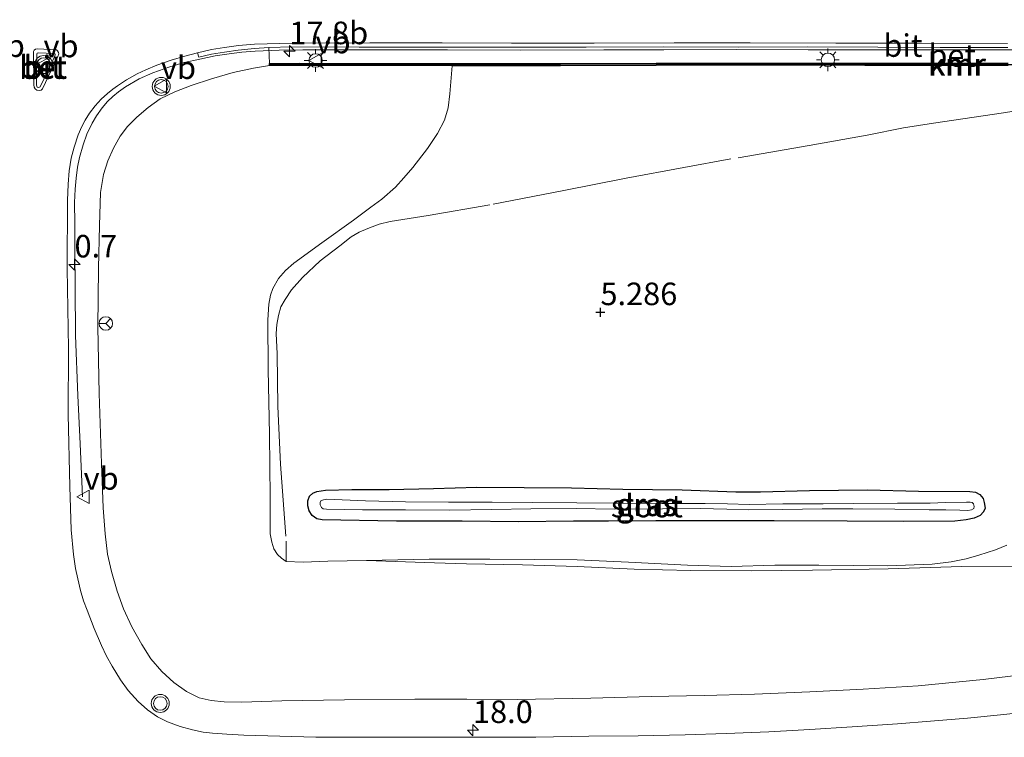
# Model space of a CAD drawing. Units: metres. Extents: x 56444 to 60009, y 437498 to 443750.
# Drawn here: x 58667 to 58776, y 439434 to 439514 of the extents above; entities that cross this region are included whole.
import ezdxf
from ezdxf.enums import TextEntityAlignment as Align

# ---------------------------------------------------------------- set-up
doc = ezdxf.new("R2010")
doc.units = ezdxf.units.M
doc.linetypes.add('IE-TERREINAFSCHEIDING', pattern=[10, 8, -2])
doc.layers.get('0').update_dxf_attribs({"lineweight": 25})
for name, color, linetype, lineweight in [('B-ME-AM-KILOMETR-S-B1', 7, 'Continuous', 18), ('B-ME-BV-GELEIDECONSTRUCTIE-GELEIDERAIL-L-B1', 213, 'BV-GELEIDERAIL', 18), ('B-ME-GW-HOOGTEPUNT-S-B1', 10, 'Continuous', 25), ('B-ME-GW-INSTEEKWATERGANG-L-B1', 10, 'Continuous', 25), ('B-ME-GW-KRUINLIJN-L-B1', 93, 'Continuous', 18), ('B-ME-GW-TEENLIJN-L-B1', 93, 'Continuous', 18), ('B-ME-IE-GRASLAND-GV-B6', 93, 'Continuous', 18), ('B-ME-IE-MEUBILAIR_WEGMEUBILAIR-LICHTMAST-S-B1', 8, 'Continuous', 18), ('B-ME-IE-TERREINAFSCHEIDING-RASTERHEKWERK-L-B1', 8, 'IE-TERREINAFSCHEIDING', 18), ('B-ME-OG-WATER-GV-B6', 153, 'Continuous', 18), ('B-ME-VH-VERH_SOORT-BETON-OVERIG-GV-B6', 8, 'IE-TERREINAFSCHEIDING-NATUURLIJK-HOUTWAL', 18), ('B-ME-VH-VERH_SOORT-BITUMEN-GV-B6', 8, 'IE-TERREINAFSCHEIDING-NATUURLIJK-HOUTWAL', 18), ('B-ME-VV-KADEMUUR-GV-B6', 10, 'Continuous', 25), ('B-ME-VV-KADEMUUR-L-B1', 10, 'Continuous', 25), ('B-ME-VW-MEUBILAIR_WEGMEUBILAIR-RONA-S-B1', 8, 'Continuous', 18), ('B-ME-VW-MEUBILAIR_WEGMEUBILAIR-VERKEERSBORD-S-B1', 8, 'Continuous', 18), ('B-ME-VW-MEUBILAIR_WEGMEUBILAIR-VERKEERSLICHT-S-B1', 13, 'Continuous', 18)]:
    doc.layers.add(name, color=color, linetype=linetype, lineweight=lineweight)
doc.styles.add('NLCS-ISO', font='NLCS-ISO.TTF')
doc.linetypes.add('BV-GELEIDERAIL', pattern='A,10,-3,[108,NLCS.SHX,S=1,R=0,X=0,Y=0],-3', length=16)
doc.linetypes.add('IE-TERREINAFSCHEIDING-NATUURLIJK-HOUTWAL', pattern='A,7,-1.5,[67,NLCS.SHX,S=0.75,R=45,X=0,Y=0],-1.5,7,-1.5,[70,NLCS.SHX,S=0.75,R=0,X=0,Y=0],-1.5', length=20)

# ---------------------------------------------------------------- blocks, each defined once
blk = doc.blocks.new('verkeersbord')
for p, q in [((0, 0.75), (-0.75, -0.625)), ((0.75, -0.625), (0, 0.75)), ((-0.75, -0.625), (0.75, -0.625))]:
    blk.add_line(p, q)
blk = doc.blocks.new('verkeerslicht')
for radius in [1, 0.75]:
    blk.add_circle((0, 0), radius)
blk = doc.blocks.new('wegwijzer')
for q in [(-0.53, -0.53), (0, 0.75), (0.53, -0.53)]:
    blk.add_line((0, 0), q)
blk.add_circle((0, 0), 0.75)
blk = doc.blocks.new('hecto')
for p, q in [((0, 0.625), (-0.625, 0)), ((0, -0.625), (0, 0.625)), ((-0.625, 0), (0.625, 0)), ((0.625, 0), (0, -0.625))]:
    blk.add_line(p, q)
blk = doc.blocks.new('hoogtepunt')
for p, q in [((-0.5, 0), (0.5, 0)), ((0, 0.5), (0, -0.5))]:
    blk.add_line(p, q)
blk = doc.blocks.new('lantaarnpaal')
for p, q in [((0, 0.75), (0, 1.25)), ((-0.75, 0), (-1.25, 0)), ((-0.88, 0.88), (-0.53, 0.53)), ((0.53, 0.53), (0.88, 0.88)), ((0.75, 0), (1.25, 0)), ((-0.53, -0.53), (-0.88, -0.88)), ((0, -0.75), (0, -1.25)), ((0.53, -0.53), (0.88, -0.88))]:
    blk.add_line(p, q)
blk.add_circle((0, 0), 0.75)

msp = doc.modelspace()

# ---------------------------------------------------------------- linework, layer by layer
at = {"layer": 'B-ME-BV-GELEIDECONSTRUCTIE-GELEIDERAIL-L-B1'}
msp.add_polyline3d([(58776.6798, 439510.4187, 11.7804), (58769.9622, 439510.4186, 11.8484), (58761.9674, 439510.4183, 11.9704), (58753.9708, 439510.4518, 12.0264), (58745.9951, 439510.4532, 12.0664), (58737.982, 439510.431, 12.1704), (58731.3028, 439510.4348, 12.1804), (58722.0279, 439510.4133, 12.2844), (58713.9742, 439510.427, 12.3604), (58705.9514, 439510.4367, 12.4204), (58697.9447, 439510.4164, 12.5364), (58695.3248, 439510.3827, 12.5604), (58692.6628, 439510.2763, 12.5784), (58691.1584, 439510.1675, 12.5824), (58689.7563, 439509.9989, 12.5904), (58688.2045, 439509.7648, 12.5844), (58686.5023, 439509.4151, 12.5984), (58684.7628, 439509.0162, 12.6004), (58683.1719, 439508.5417, 12.6204), (58681.3078, 439507.9, 12.6384), (58679.7952, 439507.2259, 12.6664), (58678.2619, 439506.3292, 12.7004), (58677.4857, 439505.7879, 12.7184), (58676.8582, 439505.2756, 12.7364), (58676.2843, 439504.7175, 12.7284), (58675.7012, 439503.9899, 12.7524), (58675.0759, 439503.1117, 12.7384), (58674.5707, 439502.2902, 12.7524), (58673.9978, 439501.0861, 12.7684), (58673.5704, 439499.8984, 12.7484), (58673.1815, 439498.5125, 12.7504), (58672.9495, 439497.4153, 12.7404), (58672.7868, 439496.1946, 12.7604), (58672.7085, 439495.0033, 12.7544), (58672.6348, 439493.5149, 12.7504), (58672.6424, 439491.1816, 12.7524), (58672.6654, 439488.1278, 12.6904), (58672.6889, 439484.1221, 12.6344), (58672.7305, 439478.7785, 12.4884), (58673.0016, 439472.1057, 12.1644), (58673.2314, 439466.7654, 11.8944), (58673.5134, 439460.878, 11.5664)], dxfattribs=at)
at = {"layer": 'B-ME-GW-INSTEEKWATERGANG-L-B1'}
msp.add_polyline3d([(58770.2356, 439458.2076, 5.2695), (58764.4944, 439458.1631, 5.2715), (58758.2874, 439458.21, 5.2715), (58750.1998, 439458.2159, 5.2595), (58741.3361, 439458.2268, 5.1955), (58737.0715, 439458.2238, 5.2355), (58731.8359, 439458.1778, 5.2175), (58727.9682, 439458.1795, 5.2055), (58721.8342, 439458.1228, 5.2395), (58715.6046, 439458.2008, 5.2155), (58708.308, 439458.2095, 5.2075), (58700.0983, 439458.3281, 5.1775), (58699.5024, 439458.4458, 5.1835), (58698.9835, 439458.8272, 5.1915), (58698.6343, 439459.3485, 5.1835), (58698.4786, 439459.9058, 5.1815), (58698.5021, 439460.4316, 5.1795), (58698.6766, 439460.9536, 5.1715), (58699.0303, 439461.3007, 5.1675), (58699.4827, 439461.4888, 5.1575), (58700.4464, 439461.6233, 5.1095), (58703.3743, 439461.6993, 5.1475), (58707.509, 439461.7171, 5.2435), (58712.4194, 439461.8253, 5.2695), (58717.2484, 439461.9583, 5.3215), (58722.4669, 439461.9219, 5.3115), (58727.729, 439461.8742, 5.2555), (58733.4282, 439461.7596, 5.2615), (58740.019, 439461.6531, 5.2955), (58745.9585, 439461.4629, 5.2695), (58748.6898, 439461.4308, 5.1935), (58754.1353, 439461.5775, 5.3115), (58760.5407, 439461.6584, 5.3495), (58766.1902, 439461.529, 5.3075), (58771.8974, 439461.4993, 5.2715), (58772.5172, 439461.4024, 5.2635), (58773.0159, 439461.1512, 5.2375), (58773.3606, 439460.6969, 5.2055), (58773.5038, 439460.2476, 5.1995), (58773.5819, 439459.6447, 5.2195), (58773.4099, 439459.2234, 5.2295), (58773.0344, 439458.8312, 5.2315), (58772.3819, 439458.5364, 5.2315), (58771.5009, 439458.3433, 5.2355), (58770.2356, 439458.2076, 5.2695)], dxfattribs=at)
at = {"layer": 'B-ME-GW-KRUINLIJN-L-B1'}
msp.add_polyline3d([(58694.2364, 439508.6811, 11.6866), (58692.4619, 439508.3948, 11.7466), (58690.2041, 439507.9136, 11.7406), (58687.8048, 439507.2198, 11.6946), (58685.5463, 439506.4854, 11.6826), (58683.7612, 439505.7775, 11.7006), (58682.1308, 439505.0042, 11.6986), (58680.781, 439504.0601, 11.6926), (58679.538, 439502.9876, 11.7046), (58678.4866, 439501.9525, 11.7046), (58677.6692, 439500.8693, 11.7146), (58676.925, 439499.526, 11.7346), (58676.3302, 439498.1473, 11.7406), (58675.8493, 439496.6022, 11.7386), (58675.5152, 439494.6154, 11.7326), (58675.3979, 439490.9707, 11.7417), (58675.267, 439486.2309, 11.7277), (58675.2192, 439479.6935, 11.7197), (58675.3356, 439472.3626, 11.6377), (58675.6262, 439464.5872, 11.5237), (58675.7931, 439459.6849, 11.4477), (58676.0138, 439456.7836, 11.3917), (58676.2938, 439454.5515, 11.2937), (58676.7025, 439452.6073, 11.1997), (58677.3386, 439450.4428, 11.0877), (58678.0431, 439448.4914, 11.0517), (58678.9864, 439446.4968, 10.9317), (58680.068, 439444.5286, 10.8517), (58681.0908, 439442.9303, 10.7817), (58682.2862, 439441.5196, 10.7057), (58683.6296, 439440.3071, 10.7077), (58685.0498, 439439.317, 10.7097), (58686.4496, 439438.6275, 10.6817), (58687.7801, 439438.3195, 10.6777), (58689.2196, 439438.1612, 10.6817), (58691.1552, 439438.1283, 10.6897), (58695.597, 439438.2738, 10.6657), (58702.5599, 439438.3982, 10.5837), (58710.3513, 439438.4607, 10.4417), (58716.1103, 439438.4734, 10.3817), (58721.706, 439438.4382, 10.3417), (58729.8573, 439438.5828, 10.2517), (58736.5666, 439438.7555, 10.0737), (58742.4386, 439438.8738, 10.0637), (58748.0325, 439439.007, 10.0277), (58754.1482, 439439.2726, 9.9117), (58760.0557, 439439.5841, 9.8177), (58766.1538, 439439.9414, 9.6977), (58773.3909, 439440.6426, 9.5017), (58779.4244, 439441.378, 9.3697)], dxfattribs=at)
at = {"layer": 'B-ME-GW-TEENLIJN-L-B1'}
for points in [[(58714.4846, 439508.6763, 5.4706), (58714.256, 439505.5632, 5.4706), (58714.068, 439504.0208, 5.4846), (58713.6543, 439502.6498, 5.4966), (58712.888, 439501.1767, 5.5406), (58711.7607, 439499.496, 5.5446), (58710.1479, 439497.3975, 5.5546), (58709.1479, 439496.2518, 5.5442), (58708.2162, 439495.2194, 5.5346), (58706.6934, 439493.8981, 5.5226), (58705.4847, 439492.9912, 5.5086), (58703.5498, 439491.5656, 5.4946), (58700.059, 439489.0348, 5.4966), (58696.9234, 439486.7898, 5.5106), (58696.0122, 439485.9646, 5.5246), (58695.2499, 439485.0917, 5.5246), (58694.6068, 439483.989, 5.5266), (58694.3371, 439483.2406, 5.5266), (58694.1849, 439482.2485, 5.5306), (58694.0597, 439480.4919, 5.5326), (58694.0879, 439475.0065, 5.4846), (58694.245, 439467.7899, 5.4106), (58694.3005, 439460.8492, 5.3846), (58694.3319, 439456.7918, 5.4466), (58694.4868, 439455.8489, 5.4766), (58694.7294, 439455.1322, 5.5206), (58695.1354, 439454.5155, 5.5486), (58695.5562, 439454.0927, 5.5826), (58696.0901, 439453.7387, 5.6375)], [(58776.6697, 439453.1327, 5.5297), (58771.0149, 439453.1617, 5.5077), (58762.8443, 439452.9154, 5.4857), (58754.4619, 439452.7462, 5.5237), (58747.6459, 439452.6755, 5.5137), (58740.9613, 439452.7285, 5.4877), (58734.6917, 439452.8873, 5.4937), (58728.372, 439453.1682, 5.4717), (58722.2775, 439453.3497, 5.4017), (58716.0855, 439453.4738, 5.3897), (58712.5265, 439453.5837, 5.3597), (58705.006, 439453.8472, 5.3075)]]:
    msp.add_polyline3d(points, dxfattribs=at)
at = {"layer": 'B-ME-IE-GRASLAND-GV-B6'}
for points in [[(58779.3971, 439437.1635, 9.6537), (58775.6696, 439436.7847, 9.7677), (58771.6359, 439436.3573, 9.8797), (58767.5336, 439436.014, 9.9737), (58763.8687, 439435.7412, 10.0457), (58758.8348, 439435.4176, 10.1597), (58754.1522, 439435.107, 10.2697), (58749.6152, 439434.84, 10.3137), (58744.8853, 439434.6672, 10.3837), (58740.3164, 439434.5305, 10.4517), (58735.106, 439434.411, 10.5077), (58729.6378, 439434.3507, 10.5597), (58723.7629, 439434.2407, 10.6277), (58714.8126, 439434.2398, 10.7004), (58705.9335, 439434.2403, 10.7644), (58699.3632, 439434.27, 10.8484), (58691.4049, 439434.4763, 10.9084), (58689.5265, 439434.5792, 10.9424), (58687.9073, 439434.7088, 10.9644), (58686.9018, 439434.8244, 10.9664), (58685.6927, 439435.0761, 10.9864), (58684.3408, 439435.4485, 10.9924), (58682.9209, 439435.9602, 11.0204), (58681.8137, 439436.5111, 11.0504), (58680.7137, 439437.2928, 11.0604), (58679.664, 439438.2076, 11.0764), (58678.5524, 439439.4328, 11.1084), (58677.7095, 439440.6038, 11.1304), (58676.7872, 439442.1117, 11.2024), (58676.178, 439443.2209, 11.2257), (58675.6083, 439444.4227, 11.2765), (58674.8093, 439446.3111, 11.2924), (58674.0286, 439448.3144, 11.3344), (58673.6328, 439449.35, 11.3401), (58673.2892, 439450.5237, 11.3844), (58672.9722, 439451.7912, 11.3964), (58672.7464, 439452.9544, 11.4358), (58672.5238, 439454.5009, 11.4784), (58672.2592, 439457.2463, 11.5284), (58672.0909, 439462.0448, 11.6184), (58671.9232, 439470.0318, 11.6804), (58671.956, 439477.3164, 11.7604), (58671.802, 439486.1885, 11.8844), (58671.8403, 439493.7329, 11.9764), (58671.9014, 439495.5529, 12.0324), (58672.0256, 439497.0263, 12.0404), (58672.2598, 439498.4441, 12.0564), (58672.583, 439499.6534, 12.0504), (58673.0326, 439501.0253, 12.0324), (58673.4319, 439501.9257, 12.0324), (58673.8045, 439502.6503, 12.0416), (58674.2675, 439503.4065, 12.0504), (58674.9113, 439504.2284, 12.0304), (58675.5879, 439504.9589, 12.0284), (58676.281, 439505.6112, 12.0184), (58676.8685, 439506.0634, 11.9935), (58677.3994, 439506.4597, 11.9924), (58678.3709, 439507.1159, 11.9764), (58679.5672, 439507.7616, 11.9584), (58680.5262, 439508.2268, 11.9424), (58681.7491, 439508.7392, 11.9264), (58683.334, 439509.2985, 11.9144), (58684.841, 439509.7423, 11.9024), (58686.2755, 439510.1119, 11.8984), (58686.3925, 439509.6172, 11.8984), (58687.8191, 439509.9398, 11.8824), (58689.2568, 439510.1638, 11.8724), (58690.7835, 439510.3918, 11.8484), (58692.5607, 439510.5704, 11.8564), (58694.1724, 439510.685, 11.832), (58694.2356, 439508.9311, 11.7746)], [(58694.2356, 439508.9311, 11.7746), (58694.2364, 439508.6811, 11.6866), (58692.4619, 439508.3948, 11.7466), (58690.2041, 439507.9136, 11.7406), (58687.8048, 439507.2198, 11.6946), (58685.5463, 439506.4854, 11.6826), (58683.7612, 439505.7775, 11.7006), (58682.1308, 439505.0042, 11.6986), (58680.781, 439504.0601, 11.6926), (58679.538, 439502.9876, 11.7046), (58678.4866, 439501.9525, 11.7046), (58677.6692, 439500.8693, 11.7146), (58676.925, 439499.526, 11.7346), (58676.3302, 439498.1473, 11.7406), (58675.8493, 439496.6022, 11.7386), (58675.5152, 439494.6154, 11.7326), (58675.3979, 439490.9707, 11.7417), (58675.267, 439486.2309, 11.7277), (58675.2192, 439479.6935, 11.7197), (58675.3356, 439472.3626, 11.6377), (58675.6262, 439464.5872, 11.5237), (58675.7931, 439459.6849, 11.4477), (58676.0138, 439456.7836, 11.3917), (58676.2938, 439454.5515, 11.2937), (58676.7025, 439452.6073, 11.1997), (58677.3386, 439450.4428, 11.0877), (58678.0431, 439448.4914, 11.0517), (58678.9864, 439446.4968, 10.9317), (58680.068, 439444.5286, 10.8517), (58681.0908, 439442.9303, 10.7817), (58682.2862, 439441.5196, 10.7057), (58683.6296, 439440.3071, 10.7077), (58685.0498, 439439.317, 10.7097), (58686.4496, 439438.6275, 10.6817), (58687.7801, 439438.3195, 10.6777), (58689.2196, 439438.1612, 10.6817), (58691.1552, 439438.1283, 10.6897), (58695.597, 439438.2738, 10.6657), (58702.5599, 439438.3982, 10.5837), (58710.3513, 439438.4607, 10.4417), (58716.1103, 439438.4734, 10.3817), (58721.706, 439438.4382, 10.3417), (58729.8573, 439438.5828, 10.2517), (58736.5666, 439438.7555, 10.0737), (58742.4386, 439438.8738, 10.0637), (58748.0325, 439439.007, 10.0277), (58754.1482, 439439.2726, 9.9117), (58760.0557, 439439.5841, 9.8177), (58766.1538, 439439.9414, 9.6977), (58773.3909, 439440.6426, 9.5017), (58779.4244, 439441.378, 9.3697)], [(58779.4244, 439441.378, 9.3697), (58773.3909, 439440.6426, 9.5017), (58766.1538, 439439.9414, 9.6977), (58760.0557, 439439.5841, 9.8177), (58754.1482, 439439.2726, 9.9117), (58748.0325, 439439.007, 10.0277), (58742.4386, 439438.8738, 10.0637), (58736.5666, 439438.7555, 10.0737), (58729.8573, 439438.5828, 10.2517), (58721.706, 439438.4382, 10.3417), (58716.1103, 439438.4734, 10.3817), (58710.3513, 439438.4607, 10.4417), (58702.5599, 439438.3982, 10.5837), (58695.597, 439438.2738, 10.6657), (58691.1552, 439438.1283, 10.6897), (58689.2196, 439438.1612, 10.6817), (58687.7801, 439438.3195, 10.6777), (58686.4496, 439438.6275, 10.6817), (58685.0498, 439439.317, 10.7097), (58683.6296, 439440.3071, 10.7077), (58682.2862, 439441.5196, 10.7057), (58681.0908, 439442.9303, 10.7817), (58680.068, 439444.5286, 10.8517), (58678.9864, 439446.4968, 10.9317), (58678.0431, 439448.4914, 11.0517), (58677.3386, 439450.4428, 11.0877), (58676.7025, 439452.6073, 11.1997), (58676.2938, 439454.5515, 11.2937), (58676.0138, 439456.7836, 11.3917), (58675.7931, 439459.6849, 11.4477), (58675.6262, 439464.5872, 11.5237), (58675.3356, 439472.3626, 11.6377), (58675.2192, 439479.6935, 11.7197), (58675.267, 439486.2309, 11.7277), (58675.3979, 439490.9707, 11.7417), (58675.5152, 439494.6154, 11.7326), (58675.8493, 439496.6022, 11.7386), (58676.3302, 439498.1473, 11.7406), (58676.925, 439499.526, 11.7346), (58677.6692, 439500.8693, 11.7146), (58678.4866, 439501.9525, 11.7046), (58679.538, 439502.9876, 11.7046), (58680.781, 439504.0601, 11.6926), (58682.1308, 439505.0042, 11.6986), (58683.7612, 439505.7775, 11.7006), (58685.5463, 439506.4854, 11.6826), (58687.8048, 439507.2198, 11.6946), (58690.2041, 439507.9136, 11.7406), (58692.4619, 439508.3948, 11.7466), (58694.2364, 439508.6811, 11.6866), (58697.558, 439508.6907, 10.7666), (58707.624, 439508.6875, 7.5706), (58714.4846, 439508.6763, 5.4706)], [(58776.6697, 439453.1327, 5.5297), (58771.0149, 439453.1617, 5.5077), (58762.8443, 439452.9154, 5.4857), (58754.4619, 439452.7462, 5.5237), (58747.6459, 439452.6755, 5.5137), (58740.9613, 439452.7285, 5.4877), (58734.6917, 439452.8873, 5.4937), (58728.372, 439453.1682, 5.4717), (58722.2775, 439453.3497, 5.4017), (58716.0855, 439453.4738, 5.3897), (58712.5265, 439453.5837, 5.3597), (58705.006, 439453.8472, 5.3075), (58700.7027, 439453.7656, 5.4235), (58697.9817, 439453.6501, 5.5655), (58696.0901, 439453.7387, 5.6375), (58695.5562, 439454.0927, 5.5826), (58695.1354, 439454.5155, 5.5486), (58694.7294, 439455.1322, 5.5206), (58694.4868, 439455.8489, 5.4766), (58694.3319, 439456.7918, 5.4466), (58694.3005, 439460.8492, 5.3846), (58694.245, 439467.7899, 5.4106), (58694.0879, 439475.0065, 5.4846), (58694.0597, 439480.4919, 5.5326), (58694.1849, 439482.2485, 5.5306), (58694.3371, 439483.2406, 5.5266), (58694.6068, 439483.989, 5.5266), (58695.2499, 439485.0917, 5.5246), (58696.0122, 439485.9646, 5.5246), (58696.9234, 439486.7898, 5.5106), (58700.059, 439489.0348, 5.4966), (58703.5498, 439491.5656, 5.4946), (58705.4847, 439492.9912, 5.5086), (58706.6934, 439493.8981, 5.5226), (58708.2162, 439495.2194, 5.5346), (58709.1479, 439496.2518, 5.5442), (58710.1479, 439497.3975, 5.5546), (58711.7607, 439499.496, 5.5446), (58712.888, 439501.1767, 5.5406), (58713.6543, 439502.6498, 5.4966), (58714.068, 439504.0208, 5.4846), (58714.256, 439505.5632, 5.4706), (58714.4846, 439508.6763, 5.4706), (58716.5874, 439508.6728, 5.4066), (58726.5208, 439508.665, 5.3686), (58737.1314, 439508.7019, 5.3906), (58750.3903, 439508.7164, 5.3846), (58760.2658, 439508.7062, 5.4346), (58770.1525, 439508.7074, 5.4286), (58776.1349, 439508.6938, 5.4106)], [(58714.4846, 439508.6763, 5.4706), (58714.256, 439505.5632, 5.4706), (58714.068, 439504.0208, 5.4846), (58713.6543, 439502.6498, 5.4966), (58712.888, 439501.1767, 5.5406), (58711.7607, 439499.496, 5.5446), (58710.1479, 439497.3975, 5.5546), (58709.1479, 439496.2518, 5.5442), (58708.2162, 439495.2194, 5.5346), (58706.6934, 439493.8981, 5.5226), (58705.4847, 439492.9912, 5.5086), (58703.5498, 439491.5656, 5.4946), (58700.059, 439489.0348, 5.4966), (58696.9234, 439486.7898, 5.5106), (58696.0122, 439485.9646, 5.5246), (58695.2499, 439485.0917, 5.5246), (58694.6068, 439483.989, 5.5266), (58694.3371, 439483.2406, 5.5266), (58694.1849, 439482.2485, 5.5306), (58694.0597, 439480.4919, 5.5326), (58694.0879, 439475.0065, 5.4846), (58694.245, 439467.7899, 5.4106), (58694.3005, 439460.8492, 5.3846), (58694.3319, 439456.7918, 5.4466), (58694.4868, 439455.8489, 5.4766), (58694.7294, 439455.1322, 5.5206), (58695.1354, 439454.5155, 5.5486), (58695.5562, 439454.0927, 5.5826), (58696.0901, 439453.7387, 5.6375), (58697.9817, 439453.6501, 5.5655), (58700.7027, 439453.7656, 5.4235), (58705.006, 439453.8472, 5.3075), (58712.5265, 439453.5837, 5.3597), (58716.0855, 439453.4738, 5.3897), (58722.2775, 439453.3497, 5.4017), (58728.372, 439453.1682, 5.4717), (58734.6917, 439452.8873, 5.4937), (58740.9613, 439452.7285, 5.4877), (58747.6459, 439452.6755, 5.5137), (58754.4619, 439452.7462, 5.5237), (58762.8443, 439452.9154, 5.4857), (58771.0149, 439453.1617, 5.5077), (58776.6697, 439453.1327, 5.5297)], [(58770.2356, 439458.2076, 5.2695), (58764.4944, 439458.1631, 5.2715), (58758.2874, 439458.21, 5.2715), (58750.1998, 439458.2159, 5.2595), (58741.3361, 439458.2268, 5.1955), (58737.0715, 439458.2238, 5.2355), (58731.8359, 439458.1778, 5.2175), (58727.9682, 439458.1795, 5.2055), (58721.8342, 439458.1228, 5.2395), (58715.6046, 439458.2008, 5.2155), (58708.308, 439458.2095, 5.2075), (58700.0983, 439458.3281, 5.1775), (58699.5024, 439458.4458, 5.1835), (58698.9835, 439458.8272, 5.1915), (58698.6343, 439459.3485, 5.1835), (58698.4786, 439459.9058, 5.1815), (58698.5021, 439460.4316, 5.1795), (58698.6766, 439460.9536, 5.1715), (58699.0303, 439461.3007, 5.1675), (58699.4827, 439461.4888, 5.1575), (58700.4464, 439461.6233, 5.1095), (58703.3743, 439461.6993, 5.1475), (58707.509, 439461.7171, 5.2435), (58712.4194, 439461.8253, 5.2695), (58717.2484, 439461.9583, 5.3215), (58722.4669, 439461.9219, 5.3115), (58727.729, 439461.8742, 5.2555), (58733.4282, 439461.7596, 5.2615), (58740.019, 439461.6531, 5.2955), (58745.9585, 439461.4629, 5.2695), (58748.6898, 439461.4308, 5.1935), (58754.1353, 439461.5775, 5.3115), (58760.5407, 439461.6584, 5.3495), (58766.1902, 439461.529, 5.3075), (58771.8974, 439461.4993, 5.2715), (58772.5172, 439461.4024, 5.2635), (58773.0159, 439461.1512, 5.2375), (58773.3606, 439460.6969, 5.2055), (58773.5038, 439460.2476, 5.1995), (58773.5819, 439459.6447, 5.2195), (58773.4099, 439459.2234, 5.2295), (58773.0344, 439458.8312, 5.2315), (58772.3819, 439458.5364, 5.2315), (58771.5009, 439458.3433, 5.2355), (58770.2356, 439458.2076, 5.2695)], [(58770.2356, 439458.2076, 5.2695), (58771.5009, 439458.3433, 5.2355), (58772.3819, 439458.5364, 5.2315), (58773.0344, 439458.8312, 5.2315), (58773.4099, 439459.2234, 5.2295), (58773.5819, 439459.6447, 5.2195), (58773.5038, 439460.2476, 5.1995), (58773.3606, 439460.6969, 5.2055), (58773.0159, 439461.1512, 5.2375), (58772.5172, 439461.4024, 5.2635), (58771.8974, 439461.4993, 5.2715), (58766.1902, 439461.529, 5.3075), (58760.5407, 439461.6584, 5.3495), (58754.1353, 439461.5775, 5.3115), (58748.6898, 439461.4308, 5.1935), (58745.9585, 439461.4629, 5.2695), (58740.019, 439461.6531, 5.2955), (58733.4282, 439461.7596, 5.2615), (58727.729, 439461.8742, 5.2555), (58722.4669, 439461.9219, 5.3115), (58717.2484, 439461.9583, 5.3215), (58712.4194, 439461.8253, 5.2695), (58707.509, 439461.7171, 5.2435), (58703.3743, 439461.6993, 5.1475), (58700.4464, 439461.6233, 5.1095), (58699.4827, 439461.4888, 5.1575), (58699.0303, 439461.3007, 5.1675), (58698.6766, 439460.9536, 5.1715), (58698.5021, 439460.4316, 5.1795), (58698.4786, 439459.9058, 5.1815), (58698.6343, 439459.3485, 5.1835), (58698.9835, 439458.8272, 5.1915), (58699.5024, 439458.4458, 5.1835), (58700.0983, 439458.3281, 5.1775), (58708.308, 439458.2095, 5.2075), (58715.6046, 439458.2008, 5.2155), (58721.8342, 439458.1228, 5.2395), (58727.9682, 439458.1795, 5.2055), (58731.8359, 439458.1778, 5.2175), (58737.0715, 439458.2238, 5.2355), (58741.3361, 439458.2268, 5.1955), (58750.1998, 439458.2159, 5.2595), (58758.2874, 439458.21, 5.2715), (58764.4944, 439458.1631, 5.2715), (58770.2356, 439458.2076, 5.2695)], [(58700.5932, 439460.6208, 4.5255), (58700.2294, 439460.5662, 4.5255), (58699.9489, 439460.4332, 4.5255), (58699.8474, 439460.2551, 4.5255), (58699.8475, 439459.9898, 4.5255), (58699.9973, 439459.7049, 4.5255), (58700.2094, 439459.5642, 4.5255), (58700.576, 439459.5076, 4.5255), (58704.5461, 439459.4422, 4.5255), (58709.3356, 439459.4498, 4.5115), (58714.196, 439459.4203, 4.4675), (58718.8948, 439459.4878, 4.4495), (58723.2346, 439459.5796, 4.4055), (58728.2449, 439459.5832, 4.3815), (58732.5128, 439459.518, 4.4135), (58737.8288, 439459.5703, 4.3695), (58742.0019, 439459.591, 4.3355), (58744.9712, 439459.5258, 4.3635), (58747.3543, 439459.4479, 4.4355), (58751.1686, 439459.4777, 4.3915), (58755.5402, 439459.5766, 4.3495), (58758.9074, 439459.5716, 4.3555), (58763.5893, 439459.5254, 4.3655), (58767.3787, 439459.4553, 4.3595), (58769.2445, 439459.4432, 4.4215), (58770.7754, 439459.3989, 4.4592), (58771.6872, 439459.3836, 4.4835), (58772.0858, 439459.4554, 4.4835), (58772.3249, 439459.6047, 4.4835), (58772.3832, 439459.8341, 4.4835), (58772.3051, 439460.1183, 4.4835), (58772.1494, 439460.2582, 4.4835), (58771.9186, 439460.3058, 4.4835), (58771.5145, 439460.3085, 4.4835), (58769.2145, 439460.2664, 4.4215), (58767.504, 439460.1978, 4.3595), (58763.8895, 439460.1755, 4.3655), (58758.9859, 439460.1397, 4.3555), (58755.6221, 439460.1204, 4.3495), (58751.1794, 439460.1091, 4.3915), (58747.4202, 439460.0524, 4.4355), (58745.0375, 439460.0999, 4.3635), (58742.5643, 439460.1655, 4.3355), (58737.7516, 439460.1609, 4.3695), (58732.5841, 439460.1806, 4.4135), (58728.3044, 439460.2213, 4.3815), (58723.3559, 439460.2749, 4.4055), (58718.9386, 439460.2888, 4.4495), (58714.0741, 439460.3016, 4.4675), (58709.3096, 439460.3491, 4.5115), (58704.8872, 439460.4382, 4.5255), (58700.5932, 439460.6208, 4.5255)]]:
    msp.add_polyline3d(points, dxfattribs=at)
at = {"layer": 'B-ME-IE-TERREINAFSCHEIDING-RASTERHEKWERK-L-B1'}
for points in [[(58780.9779, 439504.3465, 5.4495), (58775.6368, 439503.4375, 5.4635), (58767.8824, 439502.2932, 5.4095), (58764.5471, 439501.787, 5.4235), (58760.5249, 439500.9883, 5.4975), (58754.091, 439499.848, 5.4995), (58745.4048, 439498.3391, 5.4975), (58740.2022, 439497.3787, 5.5175), (58733.787, 439496.2279, 5.4675), (58726.8923, 439494.8372, 5.4135), (58718.6748, 439493.2693, 5.4055), (58711.8197, 439492.0794, 5.3715), (58707.6211, 439491.4136, 5.3555), (58706.4113, 439491.0974, 5.3875), (58705.1417, 439490.6351, 5.4035), (58704.1798, 439490.2205, 5.4195), (58703.3093, 439489.7124, 5.4135), (58702.0394, 439488.7193, 5.4035), (58699.8702, 439487.0459, 5.4195), (58697.9059, 439485.1856, 5.4175), (58696.6822, 439483.8252, 5.4195), (58695.9616, 439482.7573, 5.4275), (58695.4935, 439481.939, 5.4435), (58695.232, 439480.9712, 5.4415), (58695.0588, 439479.9824, 5.4735), (58694.998, 439478.9884, 5.4835), (58695.0864, 439476.7562, 5.4815), (58695.1831, 439470.8857, 5.4095), (58695.4489, 439464.5063, 5.3195), (58696.0797, 439455.9685, 5.3355), (58696.0901, 439453.7387, 5.6375)], [(58776.0093, 439455.5257, 5.3755), (58774.7386, 439455.0124, 5.4095), (58772.8878, 439454.4171, 5.4515), (58771.4951, 439454.0268, 5.4795), (58769.8111, 439453.6944, 5.5175), (58767.7214, 439453.4288, 5.5255), (58762.7758, 439453.233, 5.4955), (58755.1572, 439453.327, 5.4995), (58750.2913, 439453.3259, 5.4615), (58745.4414, 439453.1839, 5.4195), (58740.6065, 439453.3267, 5.4275), (58734.0569, 439453.644, 5.4195), (58728.3743, 439453.8978, 5.3715), (58723.6271, 439453.9567, 5.3255), (58718.679, 439453.9692, 5.3455), (58711.955, 439453.986, 5.3015), (58705.006, 439453.8472, 5.3075)], [(58696.0901, 439453.7387, 5.6375), (58697.9817, 439453.6501, 5.5655), (58700.7027, 439453.7656, 5.4235), (58705.006, 439453.8472, 5.3075)]]:
    msp.add_polyline3d(points, dxfattribs=at)
at = {"layer": 'B-ME-OG-WATER-GV-B6'}
msp.add_polyline3d([(58700.5932, 439460.6208, 4.5255), (58704.8872, 439460.4382, 4.5255), (58709.3096, 439460.3491, 4.5115), (58714.0741, 439460.3016, 4.4675), (58718.9386, 439460.2888, 4.4495), (58723.3559, 439460.2749, 4.4055), (58728.3044, 439460.2213, 4.3815), (58732.5841, 439460.1806, 4.4135), (58737.7516, 439460.1609, 4.3695), (58742.5643, 439460.1655, 4.3355), (58745.0375, 439460.0999, 4.3635), (58747.4202, 439460.0524, 4.4355), (58751.1794, 439460.1091, 4.3915), (58755.6221, 439460.1204, 4.3495), (58758.9859, 439460.1397, 4.3555), (58763.8895, 439460.1755, 4.3655), (58767.504, 439460.1978, 4.3595), (58769.2145, 439460.2664, 4.4215), (58771.5145, 439460.3085, 4.4835), (58771.9186, 439460.3058, 4.4835), (58772.1494, 439460.2582, 4.4835), (58772.3051, 439460.1183, 4.4835), (58772.3832, 439459.8341, 4.4835), (58772.3249, 439459.6047, 4.4835), (58772.0858, 439459.4554, 4.4835), (58771.6872, 439459.3836, 4.4835), (58770.7754, 439459.3989, 4.4592), (58769.2445, 439459.4432, 4.4215), (58767.3787, 439459.4553, 4.3595), (58763.5893, 439459.5254, 4.3655), (58758.9074, 439459.5716, 4.3555), (58755.5402, 439459.5766, 4.3495), (58751.1686, 439459.4777, 4.3915), (58747.3543, 439459.4479, 4.4355), (58744.9712, 439459.5258, 4.3635), (58742.0019, 439459.591, 4.3355), (58737.8288, 439459.5703, 4.3695), (58732.5128, 439459.518, 4.4135), (58728.2449, 439459.5832, 4.3815), (58723.2346, 439459.5796, 4.4055), (58718.8948, 439459.4878, 4.4495), (58714.196, 439459.4203, 4.4675), (58709.3356, 439459.4498, 4.5115), (58704.5461, 439459.4422, 4.5255), (58700.576, 439459.5076, 4.5255), (58700.2094, 439459.5642, 4.5255), (58699.9973, 439459.7049, 4.5255), (58699.8475, 439459.9898, 4.5255), (58699.8474, 439460.2551, 4.5255), (58699.9489, 439460.4332, 4.5255), (58700.2294, 439460.5662, 4.5255), (58700.5932, 439460.6208, 4.5255)], dxfattribs=at)
at = {"layer": 'B-ME-VH-VERH_SOORT-BETON-OVERIG-GV-B6'}
for points in [[(58668.1207, 439506.5702, 12.2661), (58668.0825, 439510.2446, 12.2721), (58668.1517, 439510.4047, 12.2721), (58668.2793, 439510.5056, 12.2781), (58668.5058, 439510.5501, 12.2821), (58670.6046, 439510.4273, 12.2441), (58670.7469, 439510.333, 12.2461), (58670.8554, 439510.14, 12.2521), (58670.8709, 439509.9753, 12.2541), (58670.7715, 439509.6951, 12.2461), (58669.0659, 439506.1191, 12.2641), (58668.9202, 439505.9801, 12.2581), (58668.6871, 439505.9163, 12.2701), (58668.4467, 439505.9622, 12.2781), (58668.2631, 439506.0993, 12.2821), (58668.1539, 439506.3064, 12.2841), (58668.1207, 439506.5702, 12.2661)], [(58668.3972, 439506.8577, 12.4341), (58668.3944, 439506.5037, 12.4341), (58668.4246, 439506.3955, 12.4341), (58668.4848, 439506.3018, 12.4341), (58668.5822, 439506.2619, 12.4341), (58668.7427, 439506.2873, 12.4341), (58668.8197, 439506.3442, 12.4341), (58670.3919, 439509.6463, 12.4441), (58670.4651, 439509.8713, 12.4401), (58670.4558, 439509.9679, 12.4381), (58670.3712, 439510.0201, 12.4361), (58668.5728, 439510.1028, 12.4581), (58668.4798, 439510.0569, 12.4581), (58668.4566, 439509.957, 12.4561), (58668.3972, 439506.8577, 12.4341)], [(58694.2356, 439508.9311, 11.7746), (58694.1724, 439510.685, 11.832), (58696.7136, 439510.7649, 11.7956), (58704.1794, 439510.7368, 11.7246), (58712.2365, 439510.7351, 11.6438), (58719.7918, 439510.7393, 11.5726), (58729.3507, 439510.7327, 11.4664), (58737.9236, 439510.7585, 11.3966), (58746.2544, 439510.7428, 11.3415), (58753.9205, 439510.772, 11.2738), (58761.7072, 439510.7283, 11.1863), (58768.6215, 439510.7083, 11.1078), (58776.0999, 439510.6912, 11.0424)], [(58776.1354, 439508.9438, 11.1266), (58770.1528, 439508.9574, 11.2166), (58760.2659, 439508.9562, 11.2566), (58750.3902, 439508.9664, 11.2806), (58737.1308, 439508.9519, 11.4426), (58726.5204, 439508.915, 11.5746), (58716.5877, 439508.9228, 11.6946), (58707.6243, 439508.9375, 11.7466), (58697.5577, 439508.9407, 11.8266), (58694.2356, 439508.9311, 11.7746)]]:
    msp.add_polyline3d(points, dxfattribs=at)
at = {"layer": 'B-ME-VH-VERH_SOORT-BITUMEN-GV-B6'}
for points in [[(58776.068, 439511.1269, 11.0424), (58765.837, 439511.1855, 11.1384), (58757.0426, 439511.187, 11.2464), (58747.5484, 439511.1953, 11.3344), (58739.1215, 439511.1995, 11.3884), (58730.2276, 439511.1607, 11.4584), (58721.0619, 439511.1778, 11.5624), (58713.3777, 439511.1964, 11.6344), (58705.3642, 439511.2021, 11.7144), (58696.7673, 439511.1908, 11.7964), (58692.5807, 439511.0491, 11.8564), (58690.7868, 439510.9056, 11.8484), (58689.2625, 439510.7101, 11.8724), (58687.8114, 439510.4724, 11.8824), (58686.2755, 439510.1119, 11.8984), (58684.841, 439509.7423, 11.9024), (58683.334, 439509.2985, 11.9144), (58681.7491, 439508.7392, 11.9264), (58680.5262, 439508.2268, 11.9424), (58679.5672, 439507.7616, 11.9584), (58678.3709, 439507.1159, 11.9764), (58677.3994, 439506.4597, 11.9924), (58676.8685, 439506.0634, 11.9935), (58676.281, 439505.6112, 12.0184), (58675.5879, 439504.9589, 12.0284), (58674.9113, 439504.2284, 12.0304), (58674.2675, 439503.4065, 12.0504), (58673.8045, 439502.6503, 12.0416), (58673.4319, 439501.9257, 12.0324), (58673.0326, 439501.0253, 12.0324), (58672.583, 439499.6534, 12.0504), (58672.2598, 439498.4441, 12.0564), (58672.0256, 439497.0263, 12.0404), (58671.9014, 439495.5529, 12.0324), (58671.8403, 439493.7329, 11.9764), (58671.802, 439486.1885, 11.8844), (58671.956, 439477.3164, 11.7604), (58671.9232, 439470.0318, 11.6804), (58672.0909, 439462.0448, 11.6184), (58672.2592, 439457.2463, 11.5284), (58672.5238, 439454.5009, 11.4784), (58672.7464, 439452.9544, 11.4358), (58672.9722, 439451.7912, 11.3964), (58673.2892, 439450.5237, 11.3844), (58673.6328, 439449.35, 11.3401), (58674.0286, 439448.3144, 11.3344), (58674.8093, 439446.3111, 11.2924), (58675.6083, 439444.4227, 11.2765), (58676.178, 439443.2209, 11.2257), (58676.7872, 439442.1117, 11.2024), (58677.7095, 439440.6038, 11.1304), (58678.5524, 439439.4328, 11.1084), (58679.664, 439438.2076, 11.0764), (58680.7137, 439437.2928, 11.0604), (58681.8137, 439436.5111, 11.0504), (58682.9209, 439435.9602, 11.0204), (58684.3408, 439435.4485, 10.9924), (58685.6927, 439435.0761, 10.9864), (58686.9018, 439434.8244, 10.9664), (58687.9073, 439434.7088, 10.9644), (58689.5265, 439434.5792, 10.9424), (58691.4049, 439434.4763, 10.9084), (58699.3632, 439434.27, 10.8484), (58705.9335, 439434.2403, 10.7644), (58714.8126, 439434.2398, 10.7004), (58723.7629, 439434.2407, 10.6277), (58729.6378, 439434.3507, 10.5597), (58735.106, 439434.411, 10.5077), (58740.3164, 439434.5305, 10.4517), (58744.8853, 439434.6672, 10.3837), (58749.6152, 439434.84, 10.3137), (58754.1522, 439435.107, 10.2697), (58758.8348, 439435.4176, 10.1597), (58763.8687, 439435.7412, 10.0457), (58767.5336, 439436.014, 9.9737), (58771.6359, 439436.3573, 9.8797), (58775.6696, 439436.7847, 9.7677), (58779.3971, 439437.1635, 9.6537)], [(58776.0999, 439510.6912, 11.0424), (58768.6215, 439510.7083, 11.1078), (58761.7072, 439510.7283, 11.1863), (58753.9205, 439510.772, 11.2738), (58746.2544, 439510.7428, 11.3415), (58737.9236, 439510.7585, 11.3966), (58729.3507, 439510.7327, 11.4664), (58719.7918, 439510.7393, 11.5726), (58712.2365, 439510.7351, 11.6438), (58704.1794, 439510.7368, 11.7246), (58696.7136, 439510.7649, 11.7956), (58694.1724, 439510.685, 11.832), (58692.5607, 439510.5704, 11.8564), (58690.7835, 439510.3918, 11.8484), (58689.2568, 439510.1638, 11.8724), (58687.8191, 439509.9398, 11.8824), (58686.3925, 439509.6172, 11.8984), (58686.2755, 439510.1119, 11.8984), (58687.8114, 439510.4724, 11.8824), (58689.2625, 439510.7101, 11.8724), (58690.7868, 439510.9056, 11.8484), (58692.5807, 439511.0491, 11.8564), (58696.7673, 439511.1908, 11.7964), (58705.3642, 439511.2021, 11.7144), (58713.3777, 439511.1964, 11.6344), (58721.0619, 439511.1778, 11.5624), (58730.2276, 439511.1607, 11.4584), (58739.1215, 439511.1995, 11.3884), (58747.5484, 439511.1953, 11.3344), (58757.0426, 439511.187, 11.2464), (58765.837, 439511.1855, 11.1384), (58776.068, 439511.1269, 11.0424)], [(58668.1207, 439506.5702, 12.2661), (58668.1539, 439506.3064, 12.2841), (58668.2631, 439506.0993, 12.2821), (58668.4467, 439505.9622, 12.2781), (58668.6871, 439505.9163, 12.2701), (58668.9202, 439505.9801, 12.2581), (58669.0659, 439506.1191, 12.2641), (58670.7715, 439509.6951, 12.2461), (58670.8709, 439509.9753, 12.2541), (58670.8554, 439510.14, 12.2521), (58670.7469, 439510.333, 12.2461), (58670.6046, 439510.4273, 12.2441), (58668.5058, 439510.5501, 12.2821), (58668.2793, 439510.5056, 12.2781), (58668.1517, 439510.4047, 12.2721), (58668.0825, 439510.2446, 12.2721), (58668.1207, 439506.5702, 12.2661)], [(58668.3972, 439506.8577, 12.4341), (58668.4566, 439509.957, 12.4561), (58668.4798, 439510.0569, 12.4581), (58668.5728, 439510.1028, 12.4581), (58670.3712, 439510.0201, 12.4361), (58670.4558, 439509.9679, 12.4381), (58670.4651, 439509.8713, 12.4401), (58670.3919, 439509.6463, 12.4441), (58668.8197, 439506.3442, 12.4341), (58668.7427, 439506.2873, 12.4341), (58668.5822, 439506.2619, 12.4341), (58668.4848, 439506.3018, 12.4341), (58668.4246, 439506.3955, 12.4341), (58668.3944, 439506.5037, 12.4341), (58668.3972, 439506.8577, 12.4341)]]:
    msp.add_polyline3d(points, dxfattribs=at)
at = {"layer": 'B-ME-VV-KADEMUUR-GV-B6'}
for points in [[(58714.4846, 439508.6763, 5.4706), (58707.624, 439508.6875, 7.5706), (58697.558, 439508.6907, 10.7666), (58694.2364, 439508.6811, 11.6866), (58694.2356, 439508.9311, 11.7746), (58697.5577, 439508.9407, 11.8266), (58707.6243, 439508.9375, 11.7466), (58716.5877, 439508.9228, 11.6946), (58726.5204, 439508.915, 11.5746), (58737.1308, 439508.9519, 11.4426), (58750.3902, 439508.9664, 11.2806), (58760.2659, 439508.9562, 11.2566), (58770.1528, 439508.9574, 11.2166), (58776.1354, 439508.9438, 11.1266)], [(58776.1349, 439508.6938, 5.4106), (58770.1525, 439508.7074, 5.4286), (58760.2658, 439508.7062, 5.4346), (58750.3903, 439508.7164, 5.3846), (58737.1314, 439508.7019, 5.3906), (58726.5208, 439508.665, 5.3686), (58716.5874, 439508.6728, 5.4066), (58714.4846, 439508.6763, 5.4706)]]:
    msp.add_polyline3d(points, dxfattribs=at)
at = {"layer": 'B-ME-VV-KADEMUUR-L-B1'}
msp.add_polyline3d([(58694.236, 439508.8061, 12.1886), (58697.5578, 439508.8157, 12.7641), (58707.6242, 439508.8125, 12.7466), (58716.5876, 439508.7978, 12.6461), (58726.5206, 439508.79, 12.5946), (58737.1311, 439508.8269, 12.5176), (58750.3902, 439508.8414, 12.3871), (58760.2659, 439508.8312, 12.2391), (58770.1527, 439508.8324, 12.2216), (58776.1353, 439508.8188, 12.1016), (58785.9085, 439508.8178, 12.0161), (58791.6882, 439508.8135, 11.9681), (58797.6358, 439508.8144, 11.9121), (58804.0109, 439508.8087, 11.8866), (58809.5484, 439508.8361, 11.7836), (58815.3377, 439508.8151, 11.7156), (58820.8735, 439508.8266, 11.6896), (58826.3764, 439508.8179, 11.5816), (58832.819, 439508.8208, 11.4686), (58839.9047, 439508.8103, 11.3836), (58846.6211, 439508.8171, 11.2334)], dxfattribs=at)

# ---------------------------------------------------------------- block references
at = {"layer": 'B-ME-AM-KILOMETR-S-B1', "rotation": 90}
for p in [(58696.4483, 439510.2779, 12.9024), (58672.62, 439486.6418, 13.1756), (58716.8036, 439435.0406, 11.6575)]:
    msp.add_blockref('hecto', p, dxfattribs=at)
at = {"layer": 'B-ME-GW-HOOGTEPUNT-S-B1', "rotation": 90}
msp.add_blockref('hoogtepunt', (58730.9397, 439481.3571, 5.2864), dxfattribs=at)
msp.add_blockref('hoogtepunt', (58730.9397, 439481.3571, 5.2864), dxfattribs=at)
at = {"layer": 'B-ME-IE-MEUBILAIR_WEGMEUBILAIR-LICHTMAST-S-B1', "rotation": 90}
for p in [(58699.3493, 439509.2572, 11.814), (58756.1608, 439509.3219, 11.2667)]:
    msp.add_blockref('lantaarnpaal', p, dxfattribs=at)
at = {"layer": 'B-ME-VW-MEUBILAIR_WEGMEUBILAIR-RONA-S-B1', "rotation": 90}
msp.add_blockref('wegwijzer', (58676.0947, 439480.11, 11.444), dxfattribs=at)
at = {"layer": 'B-ME-VW-MEUBILAIR_WEGMEUBILAIR-VERKEERSBORD-S-B1', "rotation": 90}
for p in [(58669.1772, 439508.831, 12.4476), (58699.3476, 439509.2698, 11.814), (58682.2037, 439506.4236, 11.8596), (58673.6283, 439460.8977, 11.602)]:
    msp.add_blockref('verkeersbord', p, dxfattribs=at)
at = {"layer": 'B-ME-VW-MEUBILAIR_WEGMEUBILAIR-VERKEERSLICHT-S-B1', "rotation": 90}
for p in [(58669.1965, 439508.8059, 12.4476), (58682.2364, 439506.3782, 11.8596), (58682.1256, 439437.9925, 10.9785)]:
    msp.add_blockref('verkeerslicht', p, dxfattribs=at)

# ---------------------------------------------------------------- texts
at = {"layer": 'B-ME-AM-KILOMETR-S-B1', "ltscale": 0.2, "style": 'NLCS-ISO'}
for s, p in [('17.8b', (58696.4483, 439510.2779, 12.9024)), ('0.7', (58672.62, 439486.6418, 13.1756)), ('18.0', (58716.8036, 439435.0406, 11.6575))]:
    msp.add_text(s, height=2.5, dxfattribs=at).set_placement(p, align=Align.BOTTOM_LEFT)
at = {"layer": 'B-ME-GW-HOOGTEPUNT-S-B1', "ltscale": 0.2, "style": 'NLCS-ISO'}
msp.add_text('5.286', height=2.5, dxfattribs=at).set_placement((58730.9397, 439481.3571, 5.2864), align=Align.BOTTOM_LEFT)
msp.add_text('5.286', height=2.5, dxfattribs=at).set_placement((58730.9397, 439481.3571, 5.2864), align=Align.BOTTOM_LEFT)
at = {"layer": 'B-ME-IE-GRASLAND-GV-B6', "ltscale": 0.2, "style": 'NLCS-ISO'}
for p in [(58736.03025, 439460.04055), (58736.03025, 439460.04055), (58736.1153, 439460.0022)]:
    msp.add_text('gras', height=2.5, dxfattribs=at).set_placement(p, align=Align.MIDDLE_CENTER)
at = {"layer": 'B-ME-OG-WATER-GV-B6', "ltscale": 0.2, "style": 'NLCS-ISO'}
msp.add_text('sloot', height=2.5, dxfattribs=at).set_placement((58736.08559, 439459.8725), align=Align.MIDDLE_CENTER)
at = {"layer": 'B-ME-VH-VERH_SOORT-BETON-OVERIG-GV-B6', "ltscale": 0.2, "style": 'NLCS-ISO'}
for p in [(58769.94226, 439509.8189), (58669.13213, 439508.46668), (58669.15114, 439508.54512)]:
    msp.add_text('bet', height=2.5, dxfattribs=at).set_placement(p, align=Align.MIDDLE_CENTER)
at = {"layer": 'B-ME-VH-VERH_SOORT-BITUMEN-GV-B6', "ltscale": 0.2, "style": 'NLCS-ISO'}
for p in [(58764.47694, 439510.90956), (58669.13213, 439508.46668), (58669.15114, 439508.54512)]:
    msp.add_text('bit', height=2.5, dxfattribs=at).set_placement(p, align=Align.MIDDLE_CENTER)
at = {"layer": 'B-ME-VV-KADEMUUR-GV-B6', "ltscale": 0.2, "style": 'NLCS-ISO'}
msp.add_text('kmr', height=2.5, dxfattribs=at).set_placement((58770.50871, 439508.81812), align=Align.MIDDLE_CENTER)
at = {"layer": 'B-ME-VV-KADEMUUR-L-B1', "ltscale": 0.2, "style": 'NLCS-ISO'}
msp.add_text('kmr', height=2.5, dxfattribs=at).set_placement((58770.42856, 439508.81834), align=Align.MIDDLE_CENTER)
at = {"layer": 'B-ME-VW-MEUBILAIR_WEGMEUBILAIR-VERKEERSBORD-S-B1', "ltscale": 0.2, "style": 'NLCS-ISO'}
for p in [(58663.2222, 439508.8612, 12.5631), (58669.1772, 439508.831, 12.4476), (58699.3476, 439509.2698, 11.814), (58682.2037, 439506.4236, 11.8596), (58673.6283, 439460.8977, 11.602)]:
    msp.add_text('vb', height=2.5, dxfattribs=at).set_placement(p, align=Align.BOTTOM_LEFT)

doc.saveas('drawing.dxf')
